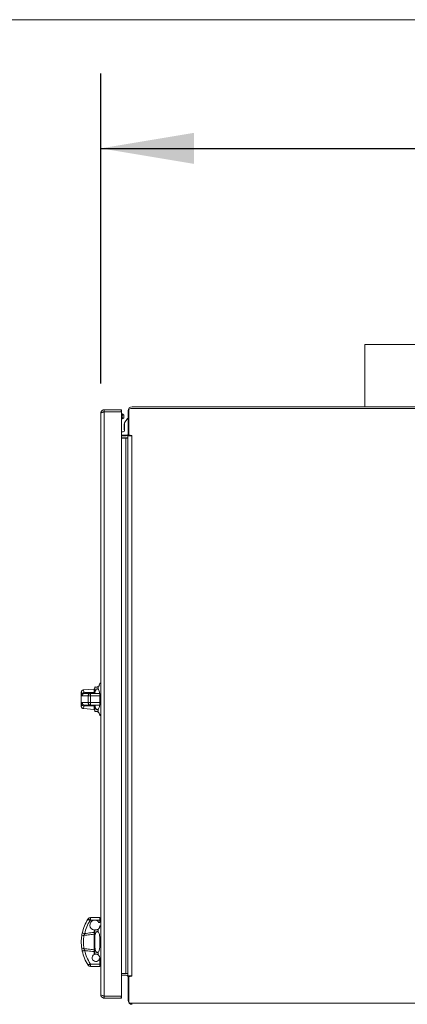
# Model space of a CAD drawing. Units: inches. Extents: x 8 to 255, y 9 to 197.
# Drawn here: x 111 to 127, y 157 to 197 of the extents above; entities that cross this region are included whole.
import ezdxf

# ---------------------------------------------------------------- set-up
doc = ezdxf.new("R2010")
doc.units = ezdxf.units.IN
doc.header["$LTSCALE"] = 24
doc.header["$MEASUREMENT"] = 0
doc.layers.add('FORMAT', color=7, linetype='Continuous')
doc.styles.add('SLDTEXTSTYLE3', font='micross.ttf')
doc.dimstyles.new('SLDDIMSTYLE1', dxfattribs={"dimtxt": 2.232, "dimasz": 3.744, "dimexe": 0, "dimexo": 0.0625, "dimgap": 0.558, "dimtad": 0, "dimtih": 1, "dimtoh": 1, "dimdec": 0, "dimrnd": 1e-09, "dimzin": 12, "dimdsep": 46, "dimtxsty": 'SLDTEXTSTYLE3', "dimsah": 1, "dimcen": 0.09, "dimadec": 0, "dimazin": 3, "dimtfac": 1, "dimtdec": 0, "dimtofl": 0, "dimtmove": 0, "dimatfit": 3, "dimfxl": 0, "dimfrac": 2, "dimtolj": 1, "dimtzin": 12, "dimarcsym": 0})

# ---------------------------------------------------------------- blocks, each defined once
blk = doc.blocks.new('*D4')
at = {"layer": 'FORMAT'}
for p, q in [((114.403, 182.005), (114.403, 194.443)), ((187.561, 184.679), (187.561, 194.443)), ((114.403, 191.443), (145.153, 191.443)), ((147.374, 191.443), (146.863, 191.443)), ((146.863, 191.443), (146.863, 187.971)), ((160.582, 191.443), (161.093, 191.443)), ((161.093, 191.443), (161.093, 187.971)), ((187.561, 191.443), (162.803, 191.443)), ((146.863, 187.971), (147.374, 187.971)), ((161.093, 187.971), (160.582, 187.971))]:
    blk.add_line(p, q, dxfattribs=at)
for points in [[(114.403, 191.443), (118.147, 190.819), (118.147, 192.067)], [(187.561, 191.443), (183.817, 192.067), (183.817, 190.819)]]:
    blk.add_solid(points, dxfattribs=at)
at = {"layer": 'FORMAT', "char_height": 2.232, "attachment_point": 1, "style": 'SLDTEXTSTYLE3'}
for s, insert in [('73"', (150.706, 194.831, -9.957)), ('1858mm', (148.014, 190.848, -9.957))]:
    blk.add_mtext(s, dxfattribs=dict(at, insert=insert))

msp = doc.modelspace()

# ---------------------------------------------------------------- linework, layer by layer
at = {"color": 7, "linetype": 'Continuous', "lineweight": 0}
for p, q in [((7.918, 196.61), (255.118, 196.61)), ((125.001, 183.568), (125.001, 181.068)), ((173.334, 183.568), (125.001, 183.568)), ((114.403, 157.456), (114.403, 180.805)), ((114.541, 180.865), (114.541, 180.943)), ((114.541, 180.943), (115.216, 180.943)), ((114.541, 180.865), (115.216, 180.865)), ((114.541, 157.396), (114.541, 180.865)), ((115.216, 180.943), (115.216, 180.865)), ((115.231, 180.943), (115.231, 180.865)), ((115.231, 180.85), (115.231, 157.411)), ((115.276, 180.776), (115.231, 180.776)), ((115.319, 180.738), (115.304, 180.758)), ((115.501, 180.91), (115.501, 180.009)), ((115.525, 180.91), (115.525, 179.935)), ((127.343, 180.99), (115.605, 180.99)), ((127.343, 181.068), (115.659, 181.068)), ((115.231, 180.58), (115.276, 180.58)), ((115.304, 180.598), (115.319, 180.619)), ((115.342, 180.361), (115.342, 180.156)), ((115.471, 180.588), (115.361, 180.418)), ((115.361, 180.418), (115.361, 180.118)), ((115.501, 180.588), (115.471, 180.588)), ((115.301, 180.058), (115.231, 180.058)), ((115.231, 179.918), (115.441, 179.918)), ((115.499, 179.959), (115.494, 179.943)), ((115.501, 180.009), (115.501, 179.929)), ((115.501, 179.929), (115.521, 179.929)), ((115.644, 179.914), (115.525, 179.935)), ((115.644, 179.899), (115.644, 179.914)), ((115.231, 179.896), (115.421, 179.896)), ((115.231, 179.818), (115.421, 179.818)), ((115.231, 179.803), (115.406, 179.803)), ((115.406, 158.303), (115.406, 179.803)), ((115.406, 179.803), (115.479, 179.803)), ((115.486, 179.899), (115.486, 158.208)), ((115.506, 179.899), (115.486, 179.899)), ((115.644, 158.208), (115.644, 179.899)), ((114.13, 169.729), (113.71, 169.692)), ((114.167, 169.553), (114.167, 169.812)), ((114.292, 169.828), (114.292, 169.724)), ((114.403, 169.97), (114.359, 169.97)), ((113.619, 169.588), (113.619, 169.046)), ((113.892, 169.453), (113.658, 169.453)), ((113.756, 169.553), (113.976, 169.553)), ((113.899, 169.453), (113.892, 169.453)), ((113.892, 169.183), (113.892, 169.453)), ((113.996, 169.453), (113.899, 169.453)), ((113.899, 169.183), (113.899, 169.453)), ((113.976, 169.553), (113.982, 169.553)), ((113.982, 169.553), (113.996, 169.553)), ((113.996, 169.553), (114.367, 169.553)), ((113.996, 169.183), (113.996, 169.453)), ((114.367, 169.453), (113.996, 169.453)), ((114.367, 169.083), (114.367, 169.553)), ((114.367, 169.553), (114.367, 169.453)), ((114.367, 169.183), (114.367, 169.453)), ((113.658, 169.183), (113.892, 169.183)), ((113.71, 168.945), (114.13, 168.908)), ((113.976, 169.083), (113.756, 169.083)), ((113.892, 169.183), (113.899, 169.183)), ((113.899, 169.183), (113.996, 169.183)), ((113.982, 169.083), (113.976, 169.083)), ((113.996, 169.083), (113.982, 169.083)), ((113.996, 169.183), (114.367, 169.183)), ((114.367, 169.083), (113.996, 169.083)), ((114.167, 168.824), (114.167, 169.083)), ((114.292, 168.912), (114.292, 168.809)), ((114.367, 169.183), (114.367, 169.083)), ((114.36, 168.667), (114.403, 168.667)), ((113.993, 160.554), (114.367, 160.554)), ((114.367, 160.554), (114.367, 160.454)), ((113.888, 160.485), (113.898, 160.501)), ((113.982, 160.446), (113.971, 160.43)), ((114.367, 160.454), (113.995, 160.454)), ((114.367, 160.357), (114.329, 160.357)), ((114.403, 160.221), (114.36, 160.221)), ((114.367, 160.454), (114.367, 160.357)), ((114.13, 159.26), (114.13, 159.879)), ((114.131, 160.058), (114.131, 159.955)), ((114.167, 159.752), (114.167, 160.063)), ((114.167, 159.752), (114.167, 159.387)), ((114.292, 160.079), (114.292, 159.975)), ((114.167, 159.075), (114.167, 159.387)), ((114.131, 159.184), (114.131, 159.066)), ((114.131, 159.066), (114.131, 159.065)), ((114.292, 159.163), (114.292, 159.06)), ((113.899, 158.636), (113.892, 158.647)), ((113.976, 158.701), (113.982, 158.692)), ((113.996, 158.685), (114.367, 158.685)), ((114.367, 158.585), (113.996, 158.585)), ((114.342, 158.89), (114.367, 158.89)), ((114.36, 158.918), (114.403, 158.918)), ((114.367, 158.89), (114.367, 158.685)), ((114.367, 158.685), (114.367, 158.585)), ((115.406, 158.303), (115.231, 158.303)), ((115.421, 158.24), (115.231, 158.24)), ((115.479, 158.303), (115.406, 158.303)), ((115.486, 158.208), (115.506, 158.208)), ((115.501, 158.208), (115.501, 158.128)), ((115.525, 158.171), (115.644, 158.192)), ((115.525, 158.171), (115.525, 157.196)), ((115.644, 158.192), (115.644, 158.208)), ((115.501, 158.128), (115.501, 157.226)), ((115.216, 157.396), (114.541, 157.396)), ((114.541, 157.396), (114.541, 157.318)), ((115.216, 157.318), (115.216, 157.396)), ((115.231, 157.318), (115.231, 157.396)), ((115.216, 157.318), (114.541, 157.318)), ((127.343, 157.116), (115.605, 157.116))]:
    msp.add_line(p, q, dxfattribs=at)
at = {"color": 8, "linetype": 'Continuous', "lineweight": 0}
for p, q in [((115.501, 180.009), (115.525, 180.009)), ((115.421, 179.818), (115.421, 179.803)), ((114.13, 169.588), (114.13, 169.729)), ((114.13, 168.908), (114.13, 169.049)), ((115.525, 158.128), (115.501, 158.128))]:
    msp.add_line(p, q, dxfattribs=at)
at = {"color": 7, "linetype": 'Continuous', "lineweight": 0, "flags": 128}
for points in [[(115.231, 180.716), (115.241, 180.748), (115.257, 180.769), (115.276, 180.776), (115.295, 180.769), (115.304, 180.758)], [(115.334, 180.678), (115.331, 180.65), (115.323, 180.627), (115.312, 180.611), (115.298, 180.605), (115.284, 180.611), (115.272, 180.627), (115.264, 180.65), (115.261, 180.678), (115.264, 180.706), (115.272, 180.73), (115.284, 180.746), (115.298, 180.751), (115.312, 180.746), (115.323, 180.73), (115.331, 180.706), (115.334, 180.678)], [(115.304, 180.598), (115.295, 180.588), (115.276, 180.58), (115.257, 180.588), (115.241, 180.609), (115.231, 180.641)], [(113.996, 169.453), (113.996, 169.473), (113.996, 169.492), (113.996, 169.509), (113.996, 169.524), (113.996, 169.536), (113.996, 169.546), (113.996, 169.551), (113.996, 169.553)], [(113.996, 169.083), (113.996, 169.085), (113.996, 169.091), (113.996, 169.1), (113.996, 169.113), (113.996, 169.128), (113.996, 169.145), (113.996, 169.164), (113.996, 169.183)], [(113.971, 160.43), (113.955, 160.441), (113.939, 160.451), (113.925, 160.46), (113.912, 160.468), (113.901, 160.475), (113.894, 160.48), (113.889, 160.483), (113.887, 160.484)], [(113.971, 160.43), (113.955, 160.441), (113.939, 160.451), (113.925, 160.46), (113.912, 160.469), (113.902, 160.476), (113.894, 160.481), (113.889, 160.484), (113.888, 160.485)], [(113.756, 159.91), (113.737, 159.914), (113.718, 159.918), (113.701, 159.922), (113.687, 159.925), (113.674, 159.928), (113.665, 159.93), (113.66, 159.931), (113.658, 159.931)], [(113.756, 159.229), (113.737, 159.224), (113.718, 159.22), (113.701, 159.217), (113.687, 159.213), (113.674, 159.211), (113.665, 159.209), (113.66, 159.208), (113.658, 159.207)], [(113.976, 158.701), (113.96, 158.691), (113.944, 158.681), (113.929, 158.671), (113.917, 158.663), (113.906, 158.656), (113.899, 158.651), (113.894, 158.648), (113.892, 158.647)], [(113.996, 158.585), (113.996, 158.587), (113.996, 158.593), (113.996, 158.602), (113.996, 158.614), (113.996, 158.629), (113.996, 158.647), (113.996, 158.666), (113.996, 158.685)]]:
    msp.add_lwpolyline(points, dxfattribs=at)
at = {"color": 7, "linetype": 'Continuous', "lineweight": 0}
for centre, radius, start, end in [((115.659, 180.91), 0.158, 90, 180), ((115.605, 180.91), 0.08, 90, 180), ((115.426, 180.328), 0.09, 136.2383, 158.9605), ((115.301, 180.118), 0.06, 270, 0), ((115.426, 180.188), 0.09, 201.0395, 223.7617), ((115.421, 179.976), 0.08, 270, 335.5292), ((115.441, 179.978), 0.06, 270, 0), ((115.421, 179.976), 0.158, 270, 293.7642), ((114.127, 169.768), 0.04, 275, 0), ((113.724, 169.487), 0.0964, 91.3808, 164.3494), ((113.757, 169.454), 0.0989, 90.6761, 180.6652), ((113.985, 169.461), 0.093, 95.4593, 184.5778), ((113.724, 169.15), 0.0964, 195.6506, 268.6192), ((113.757, 169.182), 0.0989, 179.3348, 269.3239), ((113.985, 169.176), 0.093, 175.4222, 264.5407), ((114.127, 168.868), 0.04, 0, 85), ((113.996, 160.435), 0.118, 91.8467, 146.1158), ((115.312, 159.569), 1.693, 147.2899, 167.6519), ((115.312, 159.569), 1.593, 147.2899, 167.6519), ((113.971, 160.43), 0.1, 146.9283, 147.2899), ((114.162, 160.252), 0.197, 32.0047, 260.9592), ((113.996, 160.435), 0.0181, 94.718, 144.8534), ((113.711, 159.752), 0.083, 82.3319, 163.2132), ((114.127, 160.019), 0.04, 276.5559, 0), ((113.711, 159.387), 0.083, 196.7862, 277.6729), ((115.312, 159.569), 1.693, 192.353, 213.0162), ((115.312, 159.569), 1.593, 192.353, 213.0162), ((114.201, 158.935), 0.148, 118.4402, 342.301), ((114.127, 159.119), 0.04, 0, 83.4441), ((113.996, 158.703), 0.118, 214.5397, 270.0008), ((113.996, 158.703), 0.0181, 216.9076, 270.0008), ((115.421, 158.16), 0.08, 24.4708, 90), ((115.659, 157.226), 0.158, 180, 270), ((115.605, 157.196), 0.08, 180, 270)]:
    msp.add_arc(centre, radius, start, end, dxfattribs=at)
for points, knots in [([(114.403, 180.805), (114.404, 180.821), (114.408, 180.854), (114.433, 180.896), (114.471, 180.927), (114.509, 180.942), (114.533, 180.943), (114.541, 180.943)], [0, 0, 0, 0, 0.222802, 0.445611, 0.668428, 0.891245, 1, 1, 1, 1]), ([(114.541, 180.865), (114.525, 180.861), (114.492, 180.852), (114.45, 180.839), (114.419, 180.825), (114.404, 180.814), (114.403, 180.807), (114.403, 180.805)], [0, 0, 0, 0, 0.222807, 0.445608, 0.668433, 0.891244, 1, 1, 1, 1]), ([(115.231, 180.943), (115.231, 180.943), (115.23, 180.943), (115.228, 180.943), (115.224, 180.943), (115.22, 180.943), (115.217, 180.943), (115.216, 180.943)], [0, 0, 0, 0, 0.214483, 0.4291, 0.643747, 0.858312, 1, 1, 1, 1]), ([(115.216, 180.865), (115.217, 180.865), (115.221, 180.865), (115.225, 180.862), (115.229, 180.858), (115.231, 180.854), (115.231, 180.851), (115.231, 180.85)], [0, 0, 0, 0, 0.214497, 0.429176, 0.64374, 0.858303, 1, 1, 1, 1]), ([(115.216, 180.865), (115.217, 180.865), (115.221, 180.865), (115.225, 180.865), (115.229, 180.865), (115.231, 180.865), (115.231, 180.865), (115.231, 180.865)], [0, 0, 0, 0, 0.214496, 0.429125, 0.64365, 0.858304, 1, 1, 1, 1]), ([(115.494, 179.943), (115.494, 179.942), (115.494, 179.94), (115.498, 179.935), (115.5, 179.931), (115.501, 179.929)], [0, 0, 0, 0, 0.270069, 0.556319, 1, 1, 1, 1]), ([(115.506, 179.899), (115.508, 179.901), (115.514, 179.907), (115.515, 179.911), (115.516, 179.916), (115.519, 179.923), (115.52, 179.926), (115.522, 179.931), (115.524, 179.934), (115.525, 179.935)], [0, 0, 0, 0, 0.2585, 0.543905, 0.792101, 0.844381, 0.894335, 0.944853, 1, 1, 1, 1]), ([(115.479, 179.803), (115.479, 179.804), (115.478, 179.806), (115.479, 179.811), (115.483, 179.818), (115.485, 179.824), (115.486, 179.827)], [0, 0, 0, 0, 0.023012, 0.274228, 0.539969, 1, 1, 1, 1]), ([(115.486, 179.803), (115.485, 179.803), (115.485, 179.803), (115.481, 179.803), (115.479, 179.803)], [0, 0, 0, 0, 0.499989, 1, 1, 1, 1]), ([(115.644, 179.899), (115.63, 179.899), (115.602, 179.899), (115.563, 179.899), (115.529, 179.899), (115.513, 179.899), (115.506, 179.899)], [0, 0, 0, 0, 0.25001, 0.500012, 0.750003, 1, 1, 1, 1]), ([(113.71, 169.691), (113.702, 169.69), (113.684, 169.688), (113.66, 169.674), (113.64, 169.655), (113.628, 169.636), (113.622, 169.618), (113.619, 169.602), (113.619, 169.593), (113.619, 169.589), (113.619, 169.588)], [0, 0, 0, 0, 0.153125, 0.363793, 0.53755, 0.686565, 0.813291, 0.917236, 0.996533, 1, 1, 1, 1]), ([(114.167, 169.812), (114.167, 169.812), (114.168, 169.811), (114.183, 169.807), (114.206, 169.805), (114.227, 169.805), (114.244, 169.808), (114.261, 169.813), (114.277, 169.819), (114.286, 169.825), (114.292, 169.828)], [0, 0, 0, 0, 0.268394, 0.534937, 0.692711, 0.762035, 0.832048, 0.881593, 0.931075, 1, 1, 1, 1]), ([(114.292, 169.724), (114.286, 169.728), (114.277, 169.734), (114.26, 169.737), (114.245, 169.735), (114.228, 169.725), (114.207, 169.704), (114.181, 169.651), (114.17, 169.597), (114.169, 169.558), (114.169, 169.553)], [0, 0, 0, 0, 0.080735, 0.144265, 0.208025, 0.267562, 0.367188, 0.548302, 0.940622, 1, 1, 1, 1]), ([(114.359, 169.968), (114.359, 169.968), (114.359, 169.97), (114.361, 169.957), (114.36, 169.933), (114.353, 169.903), (114.336, 169.868), (114.312, 169.841), (114.295, 169.83), (114.292, 169.828)], [0, 0, 0, 0, 0.092969, 0.324176, 0.492126, 0.663212, 0.834947, 0.970834, 1, 1, 1, 1]), ([(114.292, 169.724), (114.292, 169.724), (114.306, 169.713), (114.333, 169.678), (114.352, 169.619), (114.356, 169.572), (114.357, 169.553)], [0, 0, 0, 0, 0.013212, 0.283541, 0.710919, 1, 1, 1, 1]), ([(113.631, 169.513), (113.632, 169.51), (113.635, 169.491), (113.642, 169.461), (113.652, 169.456), (113.658, 169.453)], [0, 0, 0, 0, 0.068098, 0.511768, 1, 1, 1, 1]), ([(113.722, 169.583), (113.778, 169.584), (113.914, 169.585), (114.05, 169.587), (114.13, 169.588)], [0, 0, 0, 0, 0.412597, 1, 1, 1, 1]), ([(113.756, 169.553), (113.749, 169.555), (113.736, 169.557), (113.726, 169.572), (113.723, 169.582), (113.722, 169.583)], [0, 0, 0, 0, 0.497564, 0.933998, 1, 1, 1, 1]), ([(113.899, 169.453), (113.9, 169.465), (113.902, 169.487), (113.916, 169.517), (113.937, 169.54), (113.96, 169.551), (113.976, 169.553), (113.982, 169.553), (113.982, 169.553)], [0, 0, 0, 0, 0.21464, 0.429281, 0.643929, 0.858586, 0.990261, 1, 1, 1, 1]), ([(114.131, 169.587), (114.131, 169.587), (114.13, 169.587), (114.13, 169.588), (114.13, 169.588)], [0, 0, 0, 0, 0.81588, 1, 1, 1, 1]), ([(114.131, 169.587), (114.131, 169.579), (114.131, 169.564), (114.131, 169.555), (114.131, 169.554), (114.131, 169.553)], [0, 0, 0, 0, 0.382627, 0.783199, 1, 1, 1, 1]), ([(113.619, 169.046), (113.619, 169.042), (113.619, 169.03), (113.624, 169.011), (113.635, 168.987), (113.656, 168.965), (113.682, 168.949), (113.702, 168.947), (113.71, 168.946)], [0, 0, 0, 0, 0.083375, 0.226881, 0.392968, 0.611791, 0.827585, 1, 1, 1, 1]), ([(113.658, 169.183), (113.657, 169.183), (113.65, 169.183), (113.64, 169.171), (113.634, 169.14), (113.631, 169.124)], [0, 0, 0, 0, 0.099507, 0.522708, 1, 1, 1, 1]), ([(113.722, 169.054), (113.726, 169.062), (113.734, 169.077), (113.747, 169.083), (113.754, 169.083), (113.756, 169.083)], [0, 0, 0, 0, 0.468037, 0.897052, 1, 1, 1, 1]), ([(114.13, 169.049), (114.05, 169.05), (113.914, 169.051), (113.778, 169.053), (113.722, 169.054)], [0, 0, 0, 0, 0.587403, 1, 1, 1, 1]), ([(113.982, 169.083), (113.982, 169.083), (113.976, 169.083), (113.96, 169.086), (113.937, 169.097), (113.916, 169.12), (113.902, 169.15), (113.9, 169.172), (113.899, 169.183)], [0, 0, 0, 0, 0.009739, 0.141414, 0.356072, 0.570719, 0.78536, 1, 1, 1, 1]), ([(114.13, 169.049), (114.13, 169.049), (114.13, 169.049), (114.131, 169.05), (114.131, 169.05)], [0, 0, 0, 0, 0.18412, 1, 1, 1, 1]), ([(114.131, 169.083), (114.131, 169.082), (114.131, 169.08), (114.131, 169.066), (114.131, 169.054), (114.131, 169.05)], [0, 0, 0, 0, 0.403235, 0.806442, 1, 1, 1, 1]), ([(114.169, 169.083), (114.17, 169.073), (114.171, 169.035), (114.183, 168.982), (114.206, 168.935), (114.227, 168.912), (114.244, 168.902), (114.261, 168.899), (114.277, 168.902), (114.286, 168.909), (114.292, 168.912)], [0, 0, 0, 0, 0.118991, 0.439969, 0.629963, 0.713436, 0.797751, 0.857417, 0.917006, 1, 1, 1, 1]), ([(114.357, 169.083), (114.357, 169.077), (114.356, 169.045), (114.345, 168.992), (114.323, 168.941), (114.298, 168.918), (114.292, 168.912)], [0, 0, 0, 0, 0.09933, 0.474744, 0.852967, 1, 1, 1, 1]), ([(114.292, 168.809), (114.286, 168.812), (114.277, 168.817), (114.26, 168.824), (114.245, 168.828), (114.228, 168.831), (114.207, 168.832), (114.181, 168.829), (114.168, 168.825), (114.167, 168.824), (114.167, 168.824)], [0, 0, 0, 0, 0.067047, 0.119803, 0.172753, 0.222195, 0.304934, 0.455334, 0.781132, 1, 1, 1, 1]), ([(114.292, 168.809), (114.292, 168.808), (114.306, 168.799), (114.334, 168.774), (114.353, 168.735), (114.36, 168.702), (114.36, 168.673), (114.36, 168.672), (114.36, 168.671)], [0, 0, 0, 0, 0.006191, 0.13287, 0.333142, 0.514309, 0.69583, 1, 1, 1, 1]), ([(113.995, 160.454), (113.995, 160.454), (113.995, 160.461), (113.994, 160.48), (113.993, 160.508), (113.993, 160.533), (113.993, 160.55), (113.993, 160.552), (113.993, 160.554)], [0, 0, 0, 0, 0.008847, 0.141459, 0.356115, 0.570751, 0.785376, 1, 1, 1, 1]), ([(113.982, 160.446), (113.981, 160.446), (113.975, 160.45), (113.96, 160.461), (113.937, 160.476), (113.916, 160.49), (113.901, 160.5), (113.899, 160.501), (113.898, 160.501)], [0, 0, 0, 0, 0.013333, 0.141325, 0.355995, 0.570664, 0.785321, 1, 1, 1, 1]), ([(114.36, 160.215), (114.36, 160.217), (114.359, 160.222), (114.361, 160.202), (114.358, 160.17), (114.342, 160.128), (114.317, 160.097), (114.297, 160.083), (114.292, 160.079)], [0, 0, 0, 0, 0.122073, 0.3607, 0.606642, 0.797668, 0.943861, 1, 1, 1, 1]), ([(113.631, 159.363), (113.629, 159.381), (113.624, 159.426), (113.619, 159.512), (113.618, 159.602), (113.622, 159.689), (113.628, 159.744), (113.631, 159.772), (113.631, 159.776)], [0, 0, 0, 0, 0.15925, 0.373907, 0.59013, 0.749466, 0.963513, 1, 1, 1, 1]), ([(113.658, 159.931), (113.657, 159.926), (113.65, 159.897), (113.64, 159.84), (113.634, 159.798), (113.631, 159.776)], [0, 0, 0, 0, 0.099494, 0.522708, 1, 1, 1, 1]), ([(113.722, 159.834), (113.722, 159.829), (113.718, 159.794), (113.713, 159.724), (113.71, 159.612), (113.71, 159.495), (113.715, 159.384), (113.72, 159.328), (113.722, 159.304)], [0, 0, 0, 0, 0.037061, 0.252229, 0.410686, 0.625019, 0.839105, 1, 1, 1, 1]), ([(113.722, 159.834), (113.726, 159.845), (113.734, 159.866), (113.747, 159.893), (113.754, 159.907), (113.756, 159.91)], [0, 0, 0, 0, 0.46804, 0.897095, 1, 1, 1, 1]), ([(114.13, 159.879), (114.05, 159.87), (113.914, 159.855), (113.778, 159.841), (113.722, 159.834)], [0, 0, 0, 0, 0.587406, 1, 1, 1, 1]), ([(113.756, 159.91), (113.798, 159.915), (113.923, 159.93), (114.048, 159.945), (114.131, 159.955)], [0, 0, 0, 0, 0.335578, 1, 1, 1, 1]), ([(114.13, 159.879), (114.13, 159.879), (114.13, 159.879), (114.131, 159.879), (114.131, 159.88)], [0, 0, 0, 0, 0.184265, 1, 1, 1, 1]), ([(114.131, 159.955), (114.131, 159.943), (114.131, 159.921), (114.131, 159.895), (114.131, 159.884), (114.131, 159.88)], [0, 0, 0, 0, 0.403209, 0.806457, 1, 1, 1, 1]), ([(114.167, 160.063), (114.167, 160.063), (114.169, 160.063), (114.183, 160.058), (114.206, 160.056), (114.227, 160.056), (114.244, 160.059), (114.261, 160.064), (114.277, 160.07), (114.286, 160.076), (114.292, 160.079)], [0, 0, 0, 0, 0.264099, 0.534882, 0.692677, 0.762, 0.832029, 0.881582, 0.931072, 1, 1, 1, 1]), ([(114.292, 159.975), (114.286, 159.979), (114.277, 159.985), (114.26, 159.988), (114.245, 159.986), (114.228, 159.976), (114.207, 159.955), (114.181, 159.902), (114.168, 159.831), (114.167, 159.774), (114.167, 159.752)], [0, 0, 0, 0, 0.067046, 0.119804, 0.172754, 0.222196, 0.304931, 0.455337, 0.781137, 1, 1, 1, 1]), ([(114.292, 159.975), (114.296, 159.972), (114.315, 159.955), (114.344, 159.905), (114.359, 159.824), (114.361, 159.727), (114.359, 159.629), (114.359, 159.526), (114.361, 159.432), (114.36, 159.35), (114.353, 159.279), (114.336, 159.217), (114.312, 159.18), (114.295, 159.166), (114.292, 159.163)], [0, 0, 0, 0, 0.022498, 0.095266, 0.216845, 0.323845, 0.433659, 0.546381, 0.662012, 0.746004, 0.831566, 0.917454, 0.985412, 1, 1, 1, 1]), ([(113.631, 159.363), (113.632, 159.36), (113.635, 159.338), (113.642, 159.287), (113.652, 159.235), (113.658, 159.207)], [0, 0, 0, 0, 0.068081, 0.511769, 1, 1, 1, 1]), ([(114.167, 159.387), (114.167, 159.359), (114.168, 159.304), (114.183, 159.233), (114.206, 159.186), (114.227, 159.163), (114.244, 159.153), (114.261, 159.15), (114.277, 159.153), (114.286, 159.16), (114.292, 159.163)], [0, 0, 0, 0, 0.268393, 0.534941, 0.692714, 0.762031, 0.832047, 0.881591, 0.931075, 1, 1, 1, 1]), ([(113.722, 159.304), (113.778, 159.298), (113.914, 159.283), (114.05, 159.269), (114.13, 159.26)], [0, 0, 0, 0, 0.412597, 1, 1, 1, 1]), ([(113.756, 159.229), (113.749, 159.242), (113.736, 159.267), (113.726, 159.292), (113.723, 159.303), (113.722, 159.304)], [0, 0, 0, 0, 0.49757, 0.934008, 1, 1, 1, 1]), ([(114.131, 159.184), (114.048, 159.194), (113.923, 159.208), (113.798, 159.223), (113.756, 159.229)], [0, 0, 0, 0, 0.664455, 1, 1, 1, 1]), ([(114.131, 159.259), (114.131, 159.259), (114.13, 159.26), (114.13, 159.26), (114.13, 159.26)], [0, 0, 0, 0, 0.815703, 1, 1, 1, 1]), ([(114.131, 159.259), (114.131, 159.251), (114.131, 159.235), (114.131, 159.207), (114.131, 159.19), (114.131, 159.184)], [0, 0, 0, 0, 0.382619, 0.783196, 1, 1, 1, 1]), ([(114.292, 159.06), (114.286, 159.063), (114.277, 159.068), (114.26, 159.075), (114.245, 159.079), (114.228, 159.082), (114.207, 159.083), (114.181, 159.08), (114.168, 159.076), (114.167, 159.075), (114.167, 159.075)], [0, 0, 0, 0, 0.067048, 0.119805, 0.172757, 0.222201, 0.30493, 0.455344, 0.781145, 1, 1, 1, 1]), ([(114.292, 159.06), (114.292, 159.059), (114.306, 159.05), (114.334, 159.025), (114.353, 158.986), (114.36, 158.953), (114.36, 158.924), (114.36, 158.923), (114.36, 158.922)], [0, 0, 0, 0, 0.006191, 0.13287, 0.333142, 0.512259, 0.695829, 1, 1, 1, 1]), ([(113.899, 158.636), (113.9, 158.637), (113.902, 158.638), (113.916, 158.648), (113.937, 158.662), (113.96, 158.677), (113.976, 158.688), (113.982, 158.692), (113.982, 158.692)], [0, 0, 0, 0, 0.214631, 0.429296, 0.643929, 0.858595, 0.990266, 1, 1, 1, 1]), ([(115.486, 158.303), (115.485, 158.303), (115.485, 158.303), (115.481, 158.303), (115.479, 158.303)], [0, 0, 0, 0, 0.499989, 1, 1, 1, 1]), ([(115.479, 158.303), (115.479, 158.301), (115.479, 158.296), (115.483, 158.289), (115.485, 158.283), (115.486, 158.279)], [0, 0, 0, 0, 0.270137, 0.556365, 1, 1, 1, 1]), ([(115.494, 158.193), (115.494, 158.195), (115.494, 158.197), (115.498, 158.202), (115.5, 158.206), (115.501, 158.208)], [0, 0, 0, 0, 0.270069, 0.556319, 1, 1, 1, 1]), ([(115.506, 158.208), (115.513, 158.208), (115.529, 158.208), (115.563, 158.208), (115.602, 158.208), (115.63, 158.208), (115.644, 158.208)], [0, 0, 0, 0, 0.249997, 0.499988, 0.74999, 1, 1, 1, 1]), ([(115.506, 158.208), (115.508, 158.205), (115.514, 158.2), (115.515, 158.196), (115.516, 158.191), (115.519, 158.184), (115.52, 158.18), (115.522, 158.176), (115.524, 158.173), (115.525, 158.171)], [0, 0, 0, 0, 0.2585, 0.543906, 0.792103, 0.84439, 0.894335, 0.944853, 1, 1, 1, 1]), ([(114.403, 157.456), (114.404, 157.452), (114.408, 157.443), (114.433, 157.43), (114.471, 157.416), (114.509, 157.405), (114.533, 157.398), (114.541, 157.396)], [0, 0, 0, 0, 0.222808, 0.445609, 0.668424, 0.891242, 1, 1, 1, 1]), ([(114.541, 157.318), (114.525, 157.32), (114.492, 157.323), (114.45, 157.349), (114.419, 157.386), (114.404, 157.425), (114.403, 157.448), (114.403, 157.456)], [0, 0, 0, 0, 0.222805, 0.445614, 0.668438, 0.89125, 1, 1, 1, 1]), ([(114.514, 157.404), (114.516, 157.402), (114.524, 157.397), (114.534, 157.397), (114.541, 157.396)], [0, 0, 0, 0, 0.289027, 1, 1, 1, 1]), ([(115.231, 157.411), (115.231, 157.41), (115.23, 157.406), (115.228, 157.402), (115.224, 157.398), (115.22, 157.397), (115.217, 157.396), (115.216, 157.396)], [0, 0, 0, 0, 0.214505, 0.429012, 0.643681, 0.858287, 1, 1, 1, 1]), ([(115.231, 157.396), (115.231, 157.396), (115.23, 157.396), (115.228, 157.396), (115.224, 157.396), (115.22, 157.396), (115.217, 157.396), (115.216, 157.396)], [0, 0, 0, 0, 0.214483, 0.4291, 0.643747, 0.858312, 1, 1, 1, 1]), ([(115.216, 157.318), (115.217, 157.318), (115.221, 157.318), (115.225, 157.318), (115.229, 157.318), (115.231, 157.318), (115.231, 157.318), (115.231, 157.318)], [0, 0, 0, 0, 0.214496, 0.429125, 0.64365, 0.858304, 1, 1, 1, 1])]:
    msp.add_open_spline(points, degree=3, knots=knots, dxfattribs=at)
at = {"color": 8, "linetype": 'Continuous', "lineweight": 0}
for points, knots in [([(113.711, 169.687), (113.711, 169.687), (113.71, 169.689), (113.715, 169.65), (113.72, 169.603), (113.722, 169.583)], [0, 0, 0, 0, 0.250038, 0.678206, 1, 1, 1, 1]), ([(113.631, 169.513), (113.629, 169.527), (113.624, 169.562), (113.619, 169.59), (113.619, 169.589), (113.619, 169.588)], [0, 0, 0, 0, 0.318532, 0.747907, 1, 1, 1, 1]), ([(113.619, 169.046), (113.619, 169.046), (113.619, 169.048), (113.624, 169.074), (113.629, 169.109), (113.631, 169.124)], [0, 0, 0, 0, 0.24842, 0.682212, 1, 1, 1, 1]), ([(113.722, 169.054), (113.72, 169.033), (113.715, 168.986), (113.711, 168.949), (113.71, 168.947), (113.71, 168.947)], [0, 0, 0, 0, 0.321031, 0.753581, 1, 1, 1, 1])]:
    msp.add_open_spline(points, degree=3, knots=knots, dxfattribs=at)

# ---------------------------------------------------------------- dimensions: what is measured, and where the dimension line sits
at = {"layer": 'FORMAT'}
dim = msp.add_linear_dim(base=(187.561, 191.443), p1=(114.403, 180.805), p2=(187.561, 183.479), dimstyle='SLDDIMSTYLE1', dxfattribs=at)
dim.commit()
dim.dimension.update_dxf_attribs({"geometry": '*D4', "text_midpoint": (153.978, 191.443), "dimtype": 160})

doc.saveas('drawing.dxf')
